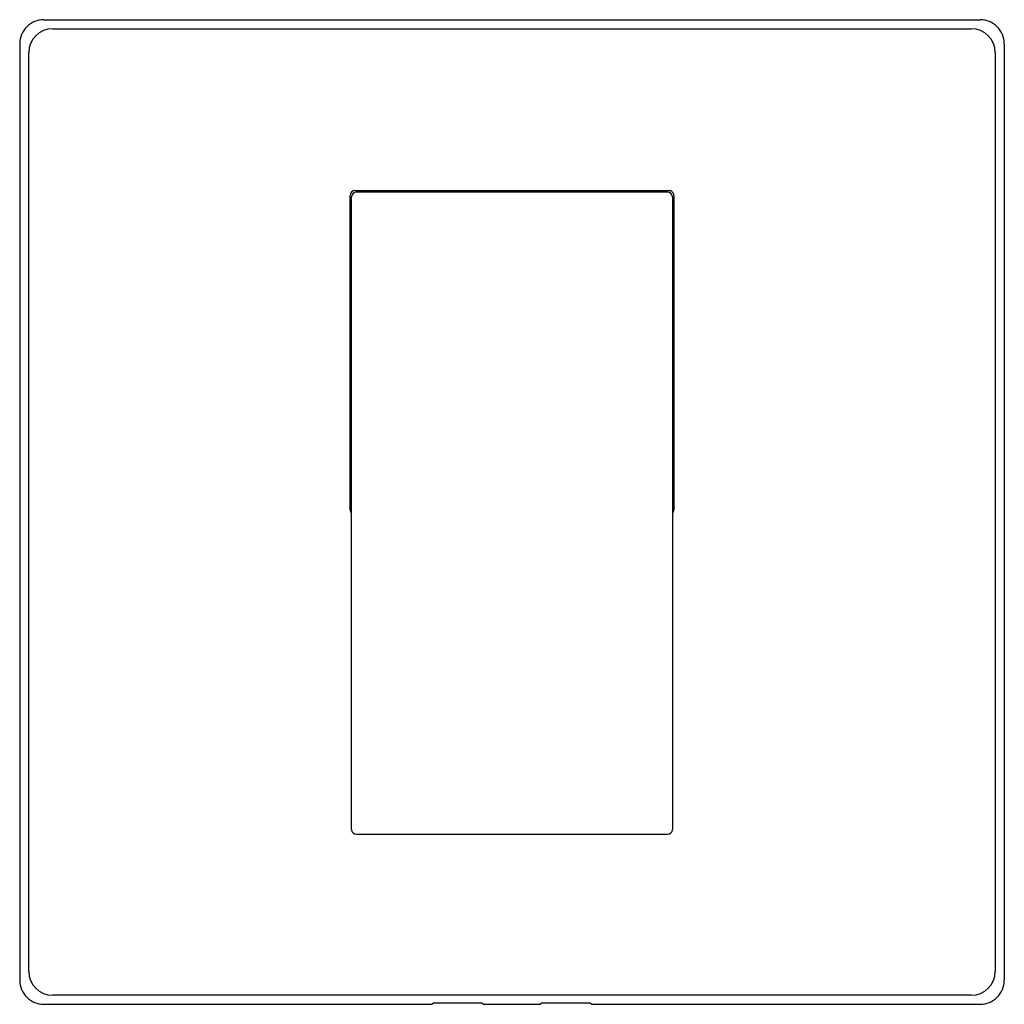
# Model space of a CAD drawing. Extents: x 4485.06 to 4491.5, y 268.43 to 274.87.
import ezdxf

# ---------------------------------------------------------------- set-up
doc = ezdxf.new("R2010")
doc.units = 0
doc.header["$LTSCALE"] = 0.64311
doc.layers.get('0').update_dxf_attribs({"color": 255, "linetype": 'CONTINUOUS'})
doc.layers.get('DEFPOINTS').update_dxf_attribs({"linetype": 'CONTINUOUS'})
doc.styles.get("Standard").update_dxf_attribs({"font": 'txt', "width": 0.8})

msp = doc.modelspace()

# ---------------------------------------------------------------- linework, layer by layer
for p, q in [((4485.2157, 274.8716), (4491.3429, 274.8716)), ((4485.2746, 274.8127), (4491.284, 274.8127)), ((4485.0588, 274.7147), (4485.0588, 268.5875)), ((4491.4998, 274.7147), (4491.4998, 268.5875)), ((4485.1177, 268.6464), (4485.1177, 274.6558)), ((4491.4409, 274.6558), (4491.4409, 268.6464)), ((4487.2517, 273.7535), (4489.3069, 273.7535)), ((4489.297, 273.7437), (4487.2616, 273.7437)), ((4487.2202, 271.6669), (4487.2202, 273.722)), ((4487.2301, 269.5744), (4487.2301, 273.7122)), ((4489.3285, 273.7122), (4489.3285, 269.5744)), ((4489.3383, 273.722), (4489.3383, 271.6669)), ((4487.2616, 269.5429), (4489.297, 269.5429)), ((4491.284, 268.4896), (4485.2746, 268.4895)), ((4485.2157, 268.4307), (4487.7572, 268.4307)), ((4487.7675, 268.441), (4487.7572, 268.4307)), ((4487.7675, 268.441), (4488.0824, 268.441)), ((4488.0824, 268.441), (4488.0928, 268.4307)), ((4488.0928, 268.4307), (4488.4658, 268.4307)), ((4488.4761, 268.441), (4488.4658, 268.4307)), ((4488.4761, 268.441), (4488.7911, 268.441)), ((4488.7911, 268.441), (4488.8014, 268.4307)), ((4488.8014, 268.4307), (4491.3429, 268.4307))]:
    msp.add_line(p, q)
for centre, radius, start, end in [((4485.2155, 274.715), 0.1566, 89.9102, 180.0898), ((4491.3431, 274.715), 0.1566, 359.9102, 90.0898), ((4485.2748, 274.6557), 0.157, 90.0607, 179.9422), ((4491.2838, 274.6557), 0.157, 0.06068, 89.94223), ((4487.2517, 273.722), 0.0315, 90.00274, 180.00202), ((4487.2616, 273.7122), 0.0315, 90, 180), ((4489.297, 273.7122), 0.0315, 0, 90), ((4489.3069, 273.722), 0.0315, 0, 90.00204), ((4487.2517, 271.6669), 0.0315, 180.00285, 226.56746), ((4489.3069, 271.6669), 0.0315, 313.43254, 0.0045), ((4487.2616, 269.5744), 0.0315, 180, 270), ((4489.297, 269.5744), 0.0315, 270, 0), ((4485.2155, 268.5873), 0.1566, 179.9102, 270.0898), ((4485.2748, 268.6466), 0.1571, 180.06277, 269.93723), ((4491.2839, 268.6466), 0.157, 270.05558, 359.94434), ((4491.3431, 268.5873), 0.1566, 269.9102, 0.0898)]:
    msp.add_arc(centre, radius, start, end)

# ---------------------------------------------------------------- texts
at = {"layer": 'DEFPOINTS'}
for tag, p, s in [('TRADENAME', (4488.2792, 271.6484), 'LOURE'), ('MODELNUMBER', (4488.2793, 271.6501), 'K-14682T-4'), ('PRODUCT', (4488.2793, 271.6468), 'SHOWER TRIM')]:
    msp.add_attdef(tag, p, s, height=0.001, dxfattribs=at)

doc.saveas('drawing.dxf')
